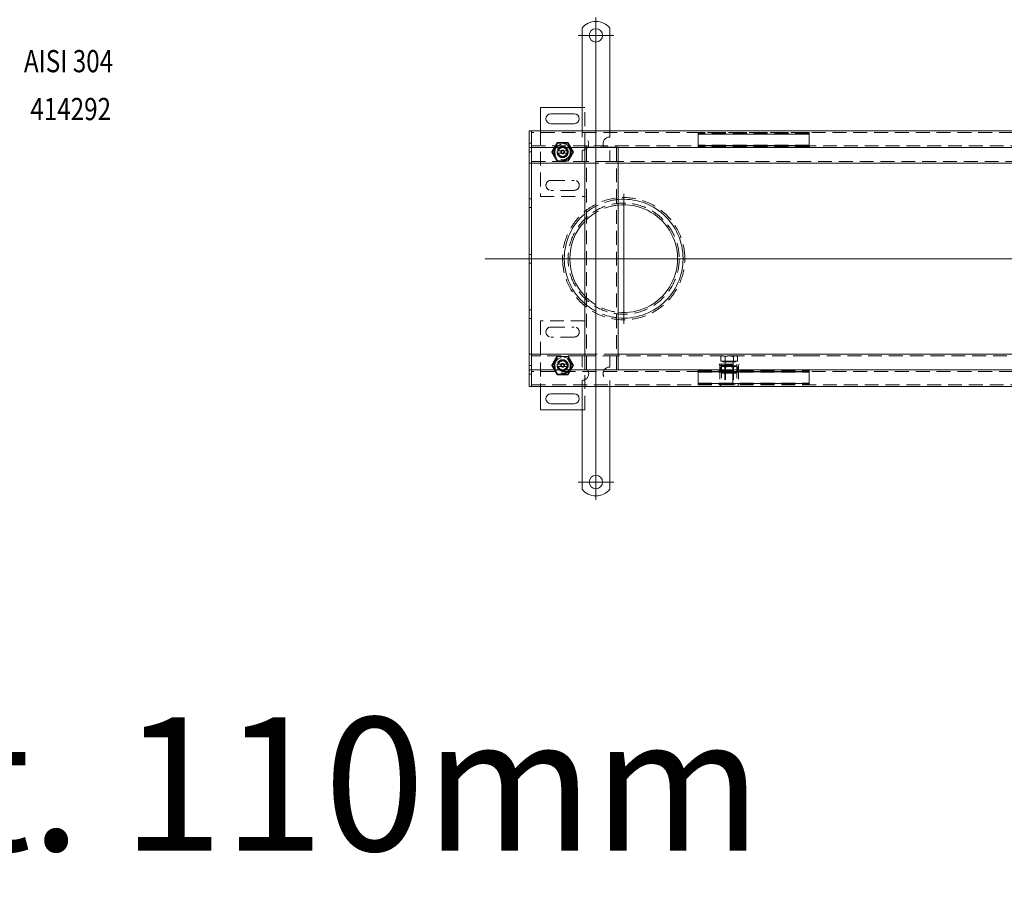
# Model space of a CAD drawing. Extents: x -101 to 30374, y -10540 to 12501.
# Drawn here: x 4100 to 4986, y -5978 to -5198 of the extents above; entities that cross this region are included whole.
import ezdxf

# ---------------------------------------------------------------- set-up
doc = ezdxf.new("R2010")
doc.units = 0
doc.header["$LTSCALE"] = 25
doc.linetypes.add('GESTRICHELT', pattern=[0.75, 0.5, -0.25])
doc.linetypes.add('STRICHPUNKT', pattern=[1, 0.5, -0.25, 0, -0.25])
for name, color, linetype, lineweight in [('ACO_HIDDEN', 81, 'GESTRICHELT', 9), ('ACO_MITTE', 1, 'STRICHPUNKT', 9), ('ACO_VISIBLE ( NOTE )', 7, 'CONTINUOUS', 15)]:
    doc.layers.add(name, color=color, linetype=linetype, lineweight=lineweight)

msp = doc.modelspace()

# ---------------------------------------------------------------- linework, layer by layer
at = {"layer": 'ACO_HIDDEN'}
for p, q in [((4608.546, -5277.54), (4606.046, -5277.54)), ((4608.546, -5313.04), (4608.546, -5277.54)), ((5556.546, -5300.04), (4560.546, -5300.04)), ((4568.546, -5298.54), (4568.546, -5357.54)), ((4606.046, -5298.54), (4606.046, -5304.04)), ((4631.046, -5298.54), (4631.046, -5304.04)), ((4710.546, -5300.076), (4710.546, -5300.04)), ((4710.546, -5300.076), (4710.546, -5301.579)), ((4810.546, -5300.076), (4710.546, -5300.076)), ((4810.546, -5300.837), (4710.546, -5300.837)), ((4810.546, -5300.04), (4810.546, -5300.076)), ((4810.546, -5301.579), (4810.546, -5300.076)), ((4560.546, -5309.64), (4558.546, -5309.64)), ((4583.921, -5309.53), (4579.296, -5317.54)), ((4593.171, -5309.53), (4583.921, -5309.53)), ((4597.796, -5317.54), (4593.171, -5309.53)), ((4810.546, -5301.197), (4710.546, -5301.197)), ((4710.546, -5301.34), (4810.546, -5301.34)), ((4710.546, -5301.901), (4710.546, -5301.579)), ((4810.546, -5301.579), (4710.546, -5301.579)), ((4710.546, -5301.901), (4710.546, -5311.05)), ((4810.546, -5301.579), (4810.546, -5301.901)), ((4810.546, -5311.05), (4810.546, -5301.901)), ((4560.546, -5317.44), (4558.546, -5317.44)), ((4560.546, -5312.04), (5556.546, -5312.04)), ((4579.296, -5317.54), (4583.921, -5325.551)), ((4584.673, -5316.54), (4592.419, -5316.54)), ((4592.419, -5318.54), (4584.673, -5318.54)), ((4593.171, -5325.551), (4597.796, -5317.54)), ((4606.046, -5316.04), (4606.046, -5326.04)), ((4611.546, -5313.04), (4608.546, -5313.04)), ((4608.546, -5313.54), (4608.546, -5313.04)), ((4610.046, -5313.04), (4610.046, -5513.54)), ((4635.546, -5313.04), (4611.546, -5313.04)), ((4631.046, -5316.04), (4631.046, -5326.04)), ((4638.546, -5313.04), (4635.546, -5313.04)), ((4637.046, -5513.54), (4637.046, -5313.04)), ((4638.546, -5313.04), (4638.546, -5313.54)), ((4710.546, -5311.371), (4710.546, -5311.05)), ((4710.546, -5311.371), (4710.546, -5312.875)), ((4810.546, -5311.371), (4710.546, -5311.371)), ((4710.546, -5311.61), (4810.546, -5311.61)), ((4810.546, -5311.753), (4710.546, -5311.753)), ((4810.546, -5312.114), (4710.546, -5312.114)), ((4710.546, -5312.91), (4710.546, -5312.875)), ((4810.546, -5312.875), (4710.546, -5312.875)), ((4810.546, -5312.91), (4710.546, -5312.91)), ((4810.546, -5311.05), (4810.546, -5311.371)), ((4810.546, -5312.875), (4810.546, -5311.371)), ((4810.546, -5312.875), (4810.546, -5312.91)), ((4560.546, -5326.04), (4606.046, -5326.04)), ((4583.921, -5325.551), (4593.171, -5325.551)), ((4631.046, -5326.04), (4606.046, -5326.04)), ((4631.046, -5326.04), (5026.046, -5326.04)), ((4608.546, -5327.54), (4638.546, -5327.54)), ((4578.046, -5343.04), (4599.046, -5343.04)), ((4599.046, -5352.04), (4578.046, -5352.04)), ((4560.546, -5359.64), (4558.546, -5359.64)), ((4568.546, -5357.54), (4608.546, -5357.54)), ((4560.546, -5367.44), (4558.546, -5367.44)), ((4560.546, -5409.64), (4558.546, -5409.64)), ((4560.546, -5417.44), (4558.546, -5417.44)), ((4560.546, -5459.64), (4558.546, -5459.64)), ((4560.546, -5467.44), (4558.546, -5467.44)), ((4568.546, -5469.54), (4568.546, -5528.54)), ((4608.546, -5469.54), (4568.546, -5469.54)), ((4578.046, -5475.04), (4599.046, -5475.04)), ((4599.046, -5484.04), (4578.046, -5484.04)), ((4606.046, -5501.04), (4560.546, -5501.04)), ((4583.921, -5501.53), (4579.296, -5509.54)), ((4593.171, -5501.53), (4583.921, -5501.53)), ((4597.796, -5509.54), (4593.171, -5501.53)), ((4606.046, -5501.04), (4631.046, -5501.04)), ((4606.046, -5511.04), (4606.046, -5501.04)), ((4638.546, -5499.54), (4608.546, -5499.54)), ((4808.546, -5501.04), (4631.046, -5501.04)), ((4631.046, -5511.04), (4631.046, -5501.04)), ((4732.046, -5501.04), (4731.041, -5501.621)), ((4731.041, -5505.74), (4731.041, -5501.621)), ((4734.793, -5505.74), (4734.793, -5501.621)), ((4742.299, -5505.74), (4742.299, -5501.621)), ((4745.046, -5501.04), (4746.052, -5501.621)), ((4746.052, -5505.74), (4746.052, -5501.621)), ((4808.546, -5501.09), (4808.546, -5501.04)), ((4857.546, -5501.04), (4808.546, -5501.04)), ((4857.546, -5501.09), (4808.546, -5501.09)), ((5026.046, -5501.04), (4857.546, -5501.04)), ((4857.546, -5501.09), (4857.546, -5501.04)), ((4560.546, -5509.64), (4558.546, -5509.64)), ((4579.296, -5509.54), (4583.921, -5517.551)), ((4584.673, -5508.54), (4592.419, -5508.54)), ((4592.419, -5510.54), (4584.673, -5510.54)), ((4593.171, -5517.551), (4597.796, -5509.54)), ((4608.546, -5549.54), (4608.546, -5513.54)), ((4729.546, -5508.59), (4747.546, -5508.59)), ((4730.046, -5509.59), (4729.546, -5508.59)), ((4730.046, -5509.59), (4747.046, -5509.59)), ((4730.046, -5509.59), (4730.046, -5526.59)), ((4734.793, -5505.74), (4731.041, -5505.74)), ((4732.896, -5510.09), (4731.041, -5511.162)), ((4731.041, -5515.519), (4731.041, -5511.162)), ((4731.546, -5508.59), (4731.546, -5527.09)), ((4732.846, -5505.74), (4732.846, -5506.34)), ((4732.846, -5506.34), (4744.246, -5506.34)), ((4744.196, -5510.09), (4732.896, -5510.09)), ((4734.884, -5509.324), (4734.546, -5510.09)), ((4734.546, -5510.09), (4734.546, -5525.574)), ((4735.223, -5510.481), (4734.546, -5510.09)), ((4734.546, -5510.091), (4734.546, -5516.59)), ((4742.299, -5505.74), (4734.793, -5505.74)), ((4734.793, -5515.519), (4734.793, -5511.162)), ((4734.884, -5506.34), (4734.884, -5509.324)), ((4734.884, -5509.324), (4742.208, -5509.324)), ((4735.223, -5510.481), (4741.87, -5510.481)), ((4735.223, -5516.2), (4735.223, -5510.481)), ((4735.29, -5510.09), (4735.29, -5526.318)), ((4741.802, -5526.318), (4741.802, -5510.09)), ((4741.87, -5510.481), (4742.546, -5510.09)), ((4741.87, -5516.2), (4741.87, -5510.481)), ((4742.208, -5506.34), (4742.208, -5509.324)), ((4742.208, -5509.324), (4742.546, -5510.09)), ((4746.052, -5505.74), (4742.299, -5505.74)), ((4742.299, -5515.519), (4742.299, -5511.162)), ((4742.546, -5510.09), (4742.546, -5525.574)), ((4742.546, -5516.59), (4742.546, -5510.091)), ((4744.196, -5510.09), (4746.052, -5511.162)), ((4744.246, -5505.74), (4744.246, -5506.34)), ((4745.546, -5508.59), (4745.546, -5527.09)), ((4746.052, -5515.519), (4746.052, -5511.162)), ((4747.046, -5509.59), (4747.546, -5508.59)), ((4747.046, -5509.59), (4747.046, -5526.59)), ((4560.546, -5517.44), (4558.546, -5517.44)), ((5556.546, -5515.04), (4560.546, -5515.04)), ((4583.921, -5517.551), (4593.171, -5517.551)), ((4710.546, -5514.17), (4810.546, -5514.17)), ((4710.546, -5514.206), (4710.546, -5514.17)), ((4710.546, -5514.206), (4810.546, -5514.206)), ((4710.546, -5514.206), (4710.546, -5515.709)), ((4710.546, -5514.967), (4810.546, -5514.967)), ((4710.546, -5515.327), (4810.546, -5515.327)), ((4810.546, -5515.47), (4710.546, -5515.47)), ((4710.546, -5515.709), (4810.546, -5515.709)), ((4710.546, -5516.031), (4710.546, -5515.709)), ((4710.546, -5516.031), (4710.546, -5525.18)), ((4732.896, -5516.59), (4731.041, -5515.519)), ((4732.896, -5516.59), (4744.196, -5516.59)), ((4735.223, -5516.2), (4734.546, -5516.59)), ((4734.546, -5516.59), (4742.546, -5516.59)), ((4741.87, -5516.2), (4735.223, -5516.2)), ((4741.87, -5516.2), (4742.546, -5516.59)), ((4744.196, -5516.59), (4746.052, -5515.519)), ((4810.546, -5514.17), (4810.546, -5514.206)), ((4810.546, -5515.709), (4810.546, -5514.206)), ((4810.546, -5515.709), (4810.546, -5516.031)), ((4810.546, -5525.18), (4810.546, -5516.031)), ((4560.546, -5527.04), (5556.546, -5527.04)), ((4606.046, -5528.54), (4606.046, -5523.04)), ((4631.046, -5528.54), (4631.046, -5523.04)), ((4710.546, -5525.501), (4710.546, -5525.18)), ((4710.546, -5525.501), (4810.546, -5525.501)), ((4710.546, -5525.501), (4710.546, -5527.005)), ((4810.546, -5525.74), (4710.546, -5525.74)), ((4710.546, -5525.883), (4810.546, -5525.883)), ((4710.546, -5526.244), (4810.546, -5526.244)), ((4710.546, -5527.005), (4810.546, -5527.005)), ((4710.546, -5527.04), (4710.546, -5527.005)), ((4730.046, -5526.59), (4747.046, -5526.59)), ((4731.046, -5528.59), (4730.046, -5526.59)), ((4731.046, -5528.59), (4746.046, -5528.59)), ((4731.546, -5527.09), (4745.546, -5527.09)), ((4734.546, -5525.574), (4742.546, -5525.574)), ((4735.313, -5526.34), (4734.546, -5525.574)), ((4741.779, -5526.34), (4735.313, -5526.34)), ((4741.779, -5526.34), (4742.546, -5525.574)), ((4746.046, -5528.59), (4747.046, -5526.59)), ((4810.546, -5525.18), (4810.546, -5525.501)), ((4810.546, -5527.005), (4810.546, -5525.501)), ((4810.546, -5527.005), (4810.546, -5527.04)), ((4606.046, -5549.54), (4608.546, -5549.54))]:
    msp.add_line(p, q, dxfattribs=at)
for centre, radius in [((4588.546, -5317.54), 7.8), ((4588.546, -5317.54), 7.65), ((4588.546, -5317.54), 6.938), ((4588.546, -5317.54), 5), ((4588.546, -5317.54), 4.188), ((4588.546, -5317.54), 1.5), ((4588.546, -5317.54), 1.4), ((4643.546, -5413.54), 50), ((4588.546, -5509.54), 7.8), ((4588.546, -5509.54), 7.65), ((4588.546, -5509.54), 6.938), ((4588.546, -5509.54), 5), ((4588.546, -5509.54), 4.188), ((4588.546, -5509.54), 1.5), ((4588.546, -5509.54), 1.4)]:
    msp.add_circle(centre, radius, dxfattribs=at)
for centre, radius, start, end in [((4606.046, -5310.04), 6, 270, 90), ((4631.046, -5310.04), 6, 90, 270), ((4588.546, -5317.54), 5, 168.463041, 191.536959), ((4588.546, -5317.54), 5, 168.463041, 191.536959), ((4588.546, -5317.54), 5, 11.536959, 168.463041), ((4588.546, -5317.54), 5, 191.536959, 348.463041), ((4588.546, -5317.54), 4.103, 165.893555, 170), ((4588.546, -5317.54), 4.103, 14.106445, 165.893555), ((4588.546, -5317.54), 4, 14.477512, 165.522488), ((4588.546, -5317.54), 4, 194.477512, 345.522488), ((4588.546, -5317.54), 1.671, 260, 170), ((4588.546, -5317.54), 1.099, 80, 350), ((4588.546, -5317.54), 4.103, 260, 345.893555), ((4588.546, -5317.54), 4.103, 345.893555, 14.106445), ((4588.546, -5317.54), 5, 348.463041, 11.536959), ((4578.046, -5347.54), 4.5, 90, 270), ((4599.046, -5347.54), 4.5, 270, 90), ((4643.546, -5413.54), 55, 0.397728, 179.602272), ((4643.546, -5413.54), 53.5, 95.362572, 130.859442), ((4643.546, -5413.54), 48.5, 95.917295, 136.190833), ((4643.546, -5413.54), 55, 180.397728, 359.602272), ((4643.546, -5413.54), 48.5, 223.809167, 264.082705), ((4643.546, -5413.54), 53.5, 229.140558, 264.637428), ((4578.046, -5479.54), 4.5, 90, 270), ((4599.046, -5479.54), 4.5, 270, 90), ((4588.546, -5509.54), 5, 11.536959, 168.463041), ((4588.546, -5509.54), 5, 168.463041, 191.536959), ((4588.546, -5509.54), 5, 168.463041, 191.536959), ((4588.546, -5509.54), 5, 191.536959, 348.463041), ((4588.546, -5509.54), 4.103, 165.893555, 170), ((4588.546, -5509.54), 4.103, 14.106445, 165.893555), ((4588.546, -5509.54), 4, 14.477512, 165.522488), ((4588.546, -5509.54), 4, 194.477512, 345.522488), ((4588.546, -5509.54), 1.671, 260, 170), ((4588.546, -5509.54), 1.099, 80, 350), ((4588.546, -5509.54), 4.103, 260, 345.893555), ((4588.546, -5509.54), 4.103, 345.893555, 14.106445), ((4588.546, -5509.54), 5, 348.463041, 11.536959), ((4588.546, -5509.54), 5, 348.463041, 11.536959), ((4606.046, -5517.04), 6, 270, 90), ((4631.046, -5517.04), 6, 90, 270)]:
    msp.add_arc(centre, radius, start, end, dxfattribs=at)
for points, weights in [([(4578.731, -5317.54), (4581.185, -5313.29), (4583.639, -5309.04)], [1, 1.15470053838, 1]), ([(4583.639, -5309.04), (4588.546, -5309.04), (4593.454, -5309.04)], [1, 1.15470053838, 1]), ([(4593.454, -5309.04), (4595.907, -5313.29), (4598.361, -5317.54)], [1, 1.15470053838, 1]), ([(4583.639, -5326.04), (4581.185, -5321.79), (4578.731, -5317.54)], [1, 1.15470053838, 1]), ([(4583.647, -5316.54), (4584.217, -5316.54), (4584.673, -5316.54)], [1.01967201941, 1.01641431551, 1]), ([(4584.673, -5318.54), (4584.217, -5318.54), (4583.647, -5318.54)], [1, 1.01641431551, 1.01967201941]), ([(4592.419, -5316.54), (4592.875, -5316.54), (4593.445, -5316.54)], [1, 1.01641431551, 1.01967201941]), ([(4593.445, -5318.54), (4592.875, -5318.54), (4592.419, -5318.54)], [1.01967201941, 1.01641431551, 1]), ([(4598.361, -5317.54), (4595.907, -5321.79), (4593.454, -5326.04)], [1, 1.15470053838, 1]), ([(4578.731, -5509.54), (4581.185, -5505.29), (4583.639, -5501.04)], [1, 1.15470053838, 1]), ([(4593.454, -5501.04), (4595.907, -5505.29), (4598.361, -5509.54)], [1, 1.15470053838, 1]), ([(4732.917, -5501.04), (4732.046, -5501.04), (4731.041, -5501.621)], [1, 1.0379548493, 1]), ([(4734.793, -5501.621), (4733.788, -5501.04), (4732.917, -5501.04)], [1, 1.0379548493, 1]), ([(4738.546, -5501.04), (4736.804, -5501.04), (4734.793, -5501.621)], [1, 1.0379548493, 1]), ([(4742.299, -5501.621), (4740.288, -5501.04), (4738.546, -5501.04)], [1, 1.0379548493, 1]), ([(4744.175, -5501.04), (4743.304, -5501.04), (4742.299, -5501.621)], [1, 1.0379548493, 1]), ([(4746.052, -5501.621), (4745.046, -5501.04), (4744.175, -5501.04)], [1, 1.0379548493, 1]), ([(4583.639, -5518.04), (4581.185, -5513.79), (4578.731, -5509.54)], [1, 1.15470053838, 1]), ([(4583.647, -5508.54), (4584.217, -5508.54), (4584.673, -5508.54)], [1.01967201941, 1.01641431551, 1]), ([(4584.673, -5510.54), (4584.217, -5510.54), (4583.647, -5510.54)], [1, 1.01641431551, 1.01967201941]), ([(4592.419, -5508.54), (4592.875, -5508.54), (4593.445, -5508.54)], [1, 1.01641431551, 1.01967201941]), ([(4593.445, -5510.54), (4592.875, -5510.54), (4592.419, -5510.54)], [1.01967201941, 1.01641431551, 1]), ([(4598.361, -5509.54), (4595.907, -5513.79), (4593.454, -5518.04)], [1, 1.15470053838, 1]), ([(4734.793, -5511.162), (4732.917, -5510.078), (4731.041, -5511.162)], [1, 1.15470053838, 1]), ([(4742.299, -5511.162), (4738.546, -5510.078), (4734.793, -5511.162)], [1, 1.15470053838, 1]), ([(4746.052, -5511.162), (4744.175, -5510.078), (4742.299, -5511.162)], [1, 1.15470053838, 1]), ([(4593.454, -5518.04), (4588.546, -5518.04), (4583.639, -5518.04)], [1, 1.15470053838, 1]), ([(4731.041, -5515.519), (4732.917, -5516.603), (4734.793, -5515.519)], [1, 1.15470053838, 1]), ([(4734.793, -5515.519), (4738.546, -5516.603), (4742.299, -5515.519)], [1, 1.15470053838, 1]), ([(4742.299, -5515.519), (4744.175, -5516.603), (4746.052, -5515.519)], [1, 1.15470053838, 1])]:
    msp.add_rational_spline(points, weights, degree=2, dxfattribs=at)
for points in [[(4588.547, -5413.159), (4588.547, -5413.285), (4588.546, -5413.413), (4588.546, -5413.668), (4588.547, -5413.795), (4588.547, -5413.922)], [(4698.545, -5413.922), (4698.546, -5413.795), (4698.546, -5413.668), (4698.546, -5413.413), (4698.546, -5413.285), (4698.545, -5413.159)]]:
    msp.add_open_spline(points, degree=3, knots=[0, 0, 0, 0, 0.039220084, 0.039220084, 0.078440168, 0.078440168, 0.078440168, 0.078440168], dxfattribs=at)
at = {"layer": 'ACO_MITTE', "linetype": 'Continuous'}
for p, q in [((4618.546, -5196.54), (4618.546, -5438.076)), ((4634.546, -5212.54), (4602.546, -5212.54)), ((4643.546, -5355.04), (4643.546, -5472.04)), ((4618.546, -5402.782), (4618.546, -5630.54)), ((5528.161, -5413.54), (4518.989, -5413.54)), ((4634.546, -5614.54), (4602.546, -5614.54))]:
    msp.add_line(p, q, dxfattribs=at)
at = {"layer": 'ACO_VISIBLE ( NOTE )'}
for p, q in [((4606.046, -5206.053), (4606.046, -5222.54)), ((4631.046, -5206.053), (4631.046, -5222.54)), ((4606.046, -5222.54), (4606.046, -5226.076)), ((4606.046, -5226.076), (4606.046, -5228.551)), ((4606.046, -5237.036), (4606.046, -5228.551)), ((4631.046, -5222.54), (4631.046, -5226.076)), ((4631.046, -5226.076), (4631.046, -5228.551)), ((4631.046, -5237.036), (4631.046, -5228.551)), ((4606.046, -5237.036), (4606.046, -5239.511)), ((4631.046, -5237.036), (4631.046, -5239.511)), ((4606.046, -5239.511), (4606.046, -5246.582)), ((4606.046, -5246.582), (4606.046, -5249.057)), ((4631.046, -5239.511), (4631.046, -5246.582)), ((4631.046, -5246.582), (4631.046, -5249.057)), ((4606.046, -5257.542), (4606.046, -5249.057)), ((4631.046, -5257.542), (4631.046, -5249.057)), ((4606.046, -5257.542), (4606.046, -5260.017)), ((4606.046, -5260.017), (4606.046, -5267.088)), ((4631.046, -5257.542), (4631.046, -5260.017)), ((4631.046, -5260.017), (4631.046, -5267.088)), ((4606.046, -5267.088), (4606.046, -5269.563)), ((4606.046, -5278.048), (4606.046, -5269.563)), ((4631.046, -5267.088), (4631.046, -5269.563)), ((4631.046, -5278.048), (4631.046, -5269.563)), ((4568.546, -5277.54), (4568.546, -5298.54)), ((4606.046, -5277.54), (4568.546, -5277.54)), ((4578.046, -5283.04), (4599.046, -5283.04)), ((4606.046, -5278.048), (4606.046, -5280.523)), ((4606.046, -5280.523), (4606.046, -5284.059)), ((4631.046, -5278.048), (4631.046, -5280.523)), ((4631.046, -5280.523), (4631.046, -5284.059)), ((4606.046, -5284.059), (4606.046, -5298.54)), ((4631.046, -5284.059), (4631.046, -5298.54)), ((4560.546, -5298.54), (4558.546, -5298.54)), ((4558.546, -5301.54), (4558.546, -5298.54)), ((5556.546, -5298.54), (4560.546, -5298.54)), ((4560.546, -5301.54), (4560.546, -5298.54)), ((4560.546, -5301.54), (4560.546, -5298.54)), ((4599.046, -5292.04), (4578.046, -5292.04)), ((4558.546, -5301.54), (4558.546, -5310.54)), ((4560.546, -5301.54), (4560.546, -5310.54)), ((4560.546, -5301.54), (4560.546, -5310.54)), ((4558.546, -5313.54), (4558.546, -5310.54)), ((4560.546, -5313.54), (4558.546, -5313.54)), ((4558.546, -5313.54), (4558.546, -5315.04)), ((4558.546, -5315.04), (4558.546, -5324.54)), ((4560.546, -5313.54), (4560.546, -5310.54)), ((4560.546, -5313.54), (4560.546, -5310.54)), ((4560.546, -5313.54), (4560.546, -5315.04)), ((4560.546, -5313.54), (5556.546, -5313.54)), ((4560.546, -5315.04), (4560.546, -5324.54)), ((4608.546, -5513.54), (4608.546, -5313.54)), ((4638.546, -5313.54), (4638.546, -5513.54)), ((4558.546, -5327.54), (4558.546, -5324.54)), ((4560.546, -5327.54), (4560.546, -5324.54)), ((4560.546, -5327.54), (4558.546, -5327.54)), ((4558.546, -5327.54), (4558.546, -5328.91)), ((4558.546, -5328.91), (4558.546, -5413.54)), ((4560.546, -5327.54), (4560.546, -5328.91)), ((4560.546, -5327.54), (4608.546, -5327.54)), ((4560.546, -5327.54), (4560.546, -5328.91)), ((4560.546, -5328.91), (4560.546, -5413.41)), ((4560.546, -5328.91), (4560.546, -5413.41)), ((4638.546, -5327.54), (5033.546, -5327.54)), ((4560.546, -5413.54), (4558.546, -5413.54)), ((4558.546, -5413.54), (4558.546, -5498.171)), ((4560.546, -5413.41), (4560.546, -5413.671)), ((4560.546, -5413.671), (4560.546, -5498.171)), ((4560.546, -5413.671), (4560.546, -5498.171)), ((4558.546, -5498.171), (4558.546, -5499.54)), ((4560.546, -5499.54), (4558.546, -5499.54)), ((4558.546, -5502.54), (4558.546, -5499.54)), ((4558.546, -5502.54), (4558.546, -5512.04)), ((4560.546, -5498.171), (4560.546, -5499.54)), ((4560.546, -5498.171), (4560.546, -5499.54)), ((4608.546, -5499.54), (4560.546, -5499.54)), ((4560.546, -5502.54), (4560.546, -5499.54)), ((4560.546, -5502.54), (4560.546, -5512.04)), ((5033.546, -5499.54), (4638.546, -5499.54)), ((4558.546, -5512.04), (4558.546, -5513.54)), ((4560.546, -5513.54), (4558.546, -5513.54)), ((4558.546, -5516.54), (4558.546, -5513.54)), ((4560.546, -5512.04), (4560.546, -5513.54)), ((5556.546, -5513.54), (4560.546, -5513.54)), ((4560.546, -5516.54), (4560.546, -5513.54)), ((4560.546, -5516.54), (4560.546, -5513.54)), ((4558.546, -5516.54), (4558.546, -5525.54)), ((4560.546, -5516.54), (4560.546, -5525.54)), ((4560.546, -5516.54), (4560.546, -5525.54)), ((4558.546, -5528.54), (4558.546, -5525.54)), ((4560.546, -5528.54), (4558.546, -5528.54)), ((4560.546, -5528.54), (4560.546, -5525.54)), ((4560.546, -5528.54), (4560.546, -5525.54)), ((4560.546, -5528.54), (5556.546, -5528.54)), ((4568.546, -5528.54), (4568.546, -5549.54)), ((4606.046, -5543.022), (4606.046, -5528.54)), ((4631.046, -5543.022), (4631.046, -5528.54)), ((4578.046, -5535.04), (4599.046, -5535.04)), ((4599.046, -5544.04), (4578.046, -5544.04)), ((4606.046, -5546.558), (4606.046, -5543.022)), ((4606.046, -5549.032), (4606.046, -5546.558)), ((4606.046, -5549.032), (4606.046, -5557.518)), ((4631.046, -5546.558), (4631.046, -5543.022)), ((4631.046, -5549.032), (4631.046, -5546.558)), ((4631.046, -5549.032), (4631.046, -5557.518)), ((4568.546, -5549.54), (4606.046, -5549.54)), ((4606.046, -5559.993), (4606.046, -5557.518)), ((4631.046, -5559.993), (4631.046, -5557.518)), ((4606.046, -5567.064), (4606.046, -5559.993)), ((4631.046, -5567.064), (4631.046, -5559.993)), ((4606.046, -5569.539), (4606.046, -5567.064)), ((4606.046, -5569.539), (4606.046, -5578.024)), ((4631.046, -5569.539), (4631.046, -5567.064)), ((4631.046, -5569.539), (4631.046, -5578.024)), ((4606.046, -5580.499), (4606.046, -5578.024)), ((4606.046, -5587.57), (4606.046, -5580.499)), ((4631.046, -5580.499), (4631.046, -5578.024)), ((4631.046, -5587.57), (4631.046, -5580.499)), ((4606.046, -5590.045), (4606.046, -5587.57)), ((4606.046, -5590.045), (4606.046, -5598.53)), ((4631.046, -5590.045), (4631.046, -5587.57)), ((4631.046, -5590.045), (4631.046, -5598.53)), ((4606.046, -5601.005), (4606.046, -5598.53)), ((4606.046, -5604.54), (4606.046, -5601.005)), ((4631.046, -5601.005), (4631.046, -5598.53)), ((4631.046, -5604.54), (4631.046, -5601.005)), ((4606.046, -5621.028), (4606.046, -5604.54)), ((4631.046, -5621.028), (4631.046, -5604.54))]:
    msp.add_line(p, q, dxfattribs=at)
for centre in [(4618.546, -5212.54), (4618.546, -5614.54)]:
    msp.add_circle(centre, 6, dxfattribs=at)
for centre, radius, start, end in [((4618.546, -5216.04), 16, 38.624833, 141.375167), ((4578.046, -5287.54), 4.5, 90, 270), ((4599.046, -5287.54), 4.5, 270, 90), ((4643.546, -5413.54), 53.5, 0.397728, 95.362572), ((4643.546, -5413.54), 48.5, 264.082705, 95.917295), ((4643.546, -5413.54), 53.5, 130.859442, 179.602272), ((4643.546, -5413.54), 48.5, 136.190833, 223.809167), ((4643.546, -5413.54), 53.5, 180.397728, 229.140558), ((4643.546, -5413.54), 53.5, 264.637428, 359.602272), ((4578.046, -5539.54), 4.5, 90, 270), ((4599.046, -5539.54), 4.5, 270, 90), ((4618.546, -5611.04), 16, 218.624833, 321.375167)]:
    msp.add_arc(centre, radius, start, end, dxfattribs=at)
for points in [[(4590.047, -5413.912), (4590.047, -5413.788), (4590.046, -5413.664), (4590.046, -5413.416), (4590.047, -5413.292), (4590.047, -5413.169)], [(4697.045, -5413.169), (4697.046, -5413.292), (4697.046, -5413.416), (4697.046, -5413.664), (4697.046, -5413.788), (4697.045, -5413.912)]]:
    msp.add_open_spline(points, degree=3, knots=[-0.078440168, -0.078440168, -0.078440168, -0.078440168, -0.039220084, -0.039220084, 0, 0, 0, 0], dxfattribs=at)

# ---------------------------------------------------------------- texts
at = {"layer": 'ACO_VISIBLE ( NOTE )', "width": 0.8}
for s, p in [('AISI 304', (4103.611, -5245.746)), ('414292', (4109.353, -5288.852))]:
    msp.add_text(s, height=20, dxfattribs=at).set_placement(p)
at = {"layer": 'ACO_VISIBLE ( NOTE )', "insert": (1186.303, -5826.426), "char_height": 120, "width": 5281.00583, "attachment_point": 1}
msp.add_mtext('ACO box ch.200,chan.L=500 centre out. 110mm', dxfattribs=at)

doc.saveas('drawing.dxf')
